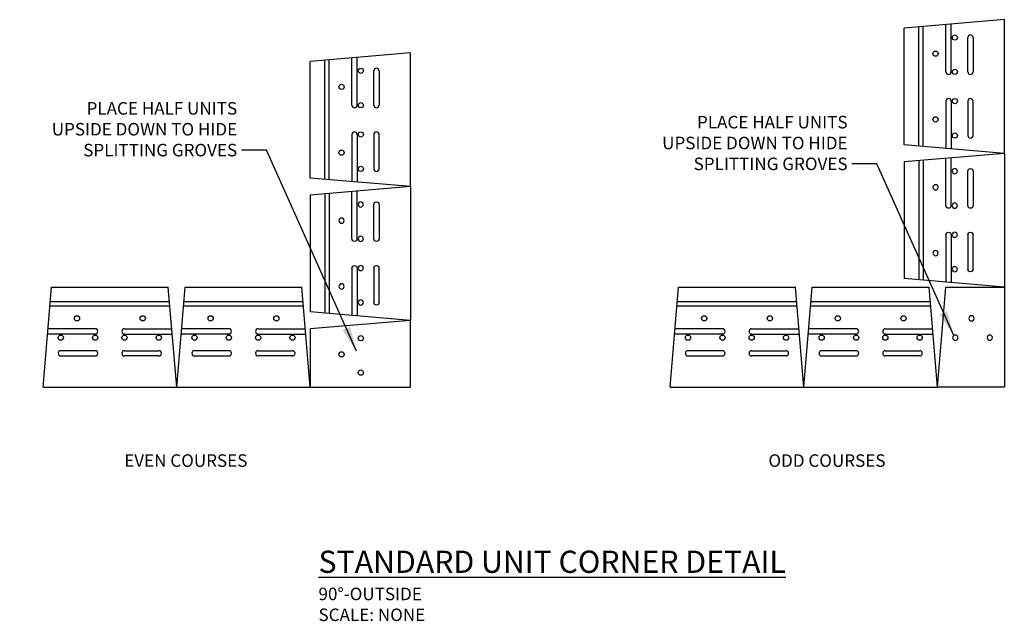
# Model space of a CAD drawing. Units: inches. Extents: x 840 to 958, y 1366 to 1438.
import ezdxf

# ---------------------------------------------------------------- set-up
doc = ezdxf.new("R2010")
doc.units = ezdxf.units.IN
doc.header["$MEASUREMENT"] = 0
doc.layers.add('NOTES_AND_DIMS', color=7, linetype='Continuous')
doc.layers.add('UNIT', color=2, linetype='Continuous')
doc.styles.add('T175', font='ROMANS')
doc.dimstyles.new('3-4CD', dxfattribs={"dimtxt": 1.5, "dimasz": 3, "dimexe": 0.25, "dimexo": 0.75, "dimgap": 0.5, "dimtad": 0, "dimtih": 1, "dimtoh": 1, "dimzin": 0, "dimdsep": 46, "dimlunit": 4, "dimtxsty": 'T175', "dimcen": 0.3333, "dimadec": 0, "dimazin": 0, "dimtfac": 1, "dimtofl": 0, "dimtmove": 0, "dimatfit": 3, "dimfxl": 0, "dimtolj": 1, "dimtzin": 0, "dimarcsym": 0})

# ---------------------------------------------------------------- blocks, each defined once
blk = doc.blocks.new('A$C3806590E')
at = {"layer": 'UNIT'}
for p, q in [((0, 0), (1.01, 12)), ((1.01, 12), (15.01, 12)), ((16.02, 0), (15.01, 12)), ((0.82, 9.75), (15.2, 9.75)), ((0.86, 10.25), (15.16, 10.25)), ((6.26, 6.37), (0.54, 6.37)), ((6.26, 7), (0.59, 7)), ((9.76, 7), (15.43, 7)), ((9.76, 6.37), (15.48, 6.37)), ((6.26, 4.37), (2.13, 4.37)), ((2.13, 3.75), (6.26, 3.75)), ((9.76, 4.37), (13.88, 4.37)), ((13.88, 3.75), (9.76, 3.75)), ((0, 0), (16.02, 0))]:
    blk.add_line(p, q, dxfattribs=at)
for centre in [(4.07, 8.25), (11.95, 8.25), (2.13, 5.94), (6.26, 5.94), (9.76, 5.94), (13.88, 5.94)]:
    blk.add_circle(centre, 0.313, dxfattribs=at)
for centre, start, end in [((6.26, 6.69), 270, 90), ((9.76, 6.69), 90, 270), ((2.13, 4.06), 90, 270), ((6.26, 4.06), 270, 90), ((9.76, 4.06), 90, 270), ((13.88, 4.06), 270, 90)]:
    blk.add_arc(centre, 0.313, start, end, dxfattribs=at)
blk = doc.blocks.new('A$C46030CB0')
at = {"layer": 'UNIT'}
blk.add_lwpolyline([(0, 7), (0, 0), (12, 0), (12, 8.009308)], close=True, dxfattribs=at)
for centre in [(6.0625, 5.875), (3.75, 3.9375), (6.0625, 1.75)]:
    blk.add_circle(centre, 0.3125, dxfattribs=at)

msp = doc.modelspace()

# ---------------------------------------------------------------- block references
at = {"xscale": -1, "rotation": 90}
msp.add_blockref('A$C46030CB0', (957.74, 1405.68), dxfattribs=at)
msp.add_blockref('A$C46030CB0', (874.54, 1393.68))
at = {"layer": 'UNIT', "rotation": 90}
for p in [(957.74, 1421.7), (886.54, 1417.71)]:
    msp.add_blockref('A$C3806590E', p, dxfattribs=at)
at = {"layer": 'UNIT', "xscale": -1, "rotation": 90}
for p in [(957.74, 1421.7), (886.54, 1417.71)]:
    msp.add_blockref('A$C3806590E', p, dxfattribs=at)
at = {"layer": 'UNIT'}
for p in [(842.51, 1393.68), (858.53, 1393.68), (917.69, 1393.68), (933.71, 1393.68)]:
    msp.add_blockref('A$C3806590E', p, dxfattribs=at)

# ---------------------------------------------------------------- texts
at = {"layer": 'NOTES_AND_DIMS', "style": 'T175'}
for s, insert, char_height, attachment_point in [('\\A1;PLACE HALF UNITS\\PUPSIDE DOWN TO HIDE\\PSPLITTING GROVES', (865.78, 1421.34), 1.5, 9), ('\\A1;PLACE HALF UNITS\\PUPSIDE DOWN TO HIDE\\PSPLITTING GROVES', (938.95, 1419.69), 1.5, 9), ('\\A1;EVEN COURSES', (852.24, 1385.64), 1.5, 1), ('\\A1;ODD COURSES', (929.46, 1385.64), 1.5, 1), ('\\A1;{\\LSTANDARD UNIT CORNER DETAIL}\\P{\\H0.5639x;90%%D-OUTSIDE\\PSCALE: NONE}', (875.53, 1365.66), 2.66, 7)]:
    msp.add_mtext(s, dxfattribs=dict(at, insert=insert, char_height=char_height, attachment_point=attachment_point))

# ---------------------------------------------------------------- leaders
at = {"layer": 'NOTES_AND_DIMS', "annotation_type": 0, "has_hookline": 1, "hookline_direction": 1, "text_width": 26.07}
for points in [[(880.09, 1397.98), (869.28, 1422.09), (866.28, 1422.09)], [(951.67, 1399.86), (942.45, 1420.44), (939.45, 1420.44)]]:
    msp.add_leader(points, dimstyle='3-4CD', override={"dimgap": 0.5, "dimtad": 0}, dxfattribs=at)

doc.saveas('drawing.dxf')
